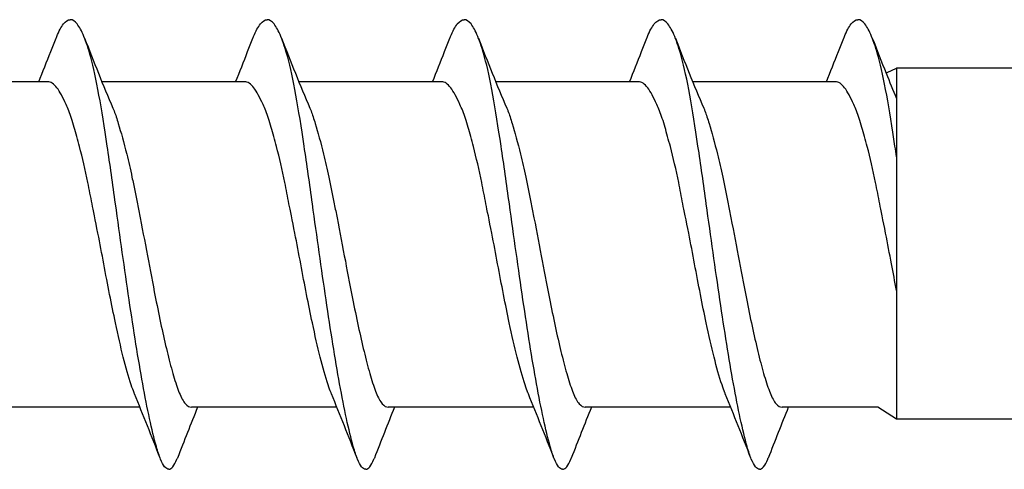
# Model space of a CAD drawing. Units: millimetres. Extents: x 2267 to 2437, y 1628 to 1710.
# Drawn here: x 2363 to 2375, y 1658 to 1663 of the extents above; entities that cross this region are included whole.
import ezdxf

# ---------------------------------------------------------------- set-up
doc = ezdxf.new("R2010")
doc.units = ezdxf.units.MM
doc.layers.add('SuP-Sichtbare-Kanten', color=7, linetype='Continuous', lineweight=25)

msp = doc.modelspace()

# ---------------------------------------------------------------- linework, layer by layer
at = {"layer": 'SuP-Sichtbare-Kanten'}
for p, q in [((2373.221, 1662.677), (2373.332, 1662.728)), ((2373.332, 1662.728), (2373.332, 1662.375)), ((2394.332, 1662.728), (2373.332, 1662.728)), ((2363.418, 1662.568), (2361.751, 1662.568)), ((2365.718, 1662.568), (2364.051, 1662.568)), ((2368.018, 1662.568), (2366.351, 1662.568)), ((2370.318, 1662.568), (2368.651, 1662.568)), ((2372.618, 1662.568), (2370.951, 1662.568)), ((2373.332, 1662.375), (2373.332, 1661.104)), ((2373.332, 1661.104), (2373.332, 1658.824)), ((2364.496, 1658.768), (2362.796, 1658.768)), ((2366.796, 1658.768), (2365.096, 1658.768)), ((2369.096, 1658.768), (2367.396, 1658.768)), ((2371.396, 1658.768), (2369.696, 1658.768)), ((2373.113, 1658.768), (2371.996, 1658.768)), ((2373.332, 1658.628), (2373.113, 1658.768)), ((2373.332, 1658.824), (2373.332, 1658.628)), ((2394.332, 1658.628), (2373.332, 1658.628))]:
    msp.add_line(p, q, dxfattribs=at)
for points, knots in [([(2363.515, 1663.077), (2363.518, 1663.083), (2363.52, 1663.089), (2363.523, 1663.095), (2363.549, 1663.161), (2363.576, 1663.21), (2363.602, 1663.243), (2363.629, 1663.276), (2363.656, 1663.293), (2363.682, 1663.293)], [0.8549386, 0.8549386, 0.8549386, 0.8549386, 0.8614956, 0.8614956, 0.8614956, 0.9307478, 0.9307478, 0.9307478, 1, 1, 1, 1]), ([(2364.832, 1658.043), (2364.816, 1658.043), (2364.8, 1658.053), (2364.784, 1658.073), (2364.768, 1658.093), (2364.752, 1658.123), (2364.736, 1658.162), (2364.72, 1658.202), (2364.704, 1658.251), (2364.687, 1658.308), (2364.634, 1658.499), (2364.581, 1658.747), (2364.528, 1659.039), (2364.475, 1659.33), (2364.422, 1659.665), (2364.369, 1660.023), (2364.316, 1660.38), (2364.263, 1660.761), (2364.21, 1661.141), (2364.178, 1661.372), (2364.146, 1661.602), (2364.113, 1661.818), (2364.081, 1662.035), (2364.049, 1662.237), (2364.017, 1662.413), (2363.985, 1662.59), (2363.953, 1662.74), (2363.921, 1662.855), (2363.894, 1662.95), (2363.868, 1663.031), (2363.841, 1663.096), (2363.815, 1663.161), (2363.788, 1663.21), (2363.762, 1663.243), (2363.735, 1663.276), (2363.709, 1663.293), (2363.682, 1663.293)], [0, 0, 0, 0, 0.041908, 0.041908, 0.041908, 0.083816, 0.083816, 0.083816, 0.125723, 0.125723, 0.125723, 0.264179, 0.264179, 0.264179, 0.402635, 0.402635, 0.402635, 0.541091, 0.541091, 0.541091, 0.624856, 0.624856, 0.624856, 0.708621, 0.708621, 0.708621, 0.792386, 0.792386, 0.792386, 0.861591, 0.861591, 0.861591, 0.930795, 0.930795, 0.930795, 1, 1, 1, 1]), ([(2365.815, 1663.077), (2365.818, 1663.083), (2365.82, 1663.089), (2365.823, 1663.095), (2365.849, 1663.161), (2365.876, 1663.21), (2365.902, 1663.243), (2365.929, 1663.276), (2365.956, 1663.293), (2365.982, 1663.293)], [0.8549386, 0.8549386, 0.8549386, 0.8549386, 0.8614956, 0.8614956, 0.8614956, 0.9307478, 0.9307478, 0.9307478, 1, 1, 1, 1]), ([(2367.132, 1658.043), (2367.116, 1658.043), (2367.1, 1658.053), (2367.084, 1658.073), (2367.068, 1658.093), (2367.052, 1658.123), (2367.036, 1658.162), (2367.02, 1658.202), (2367.004, 1658.251), (2366.987, 1658.308), (2366.934, 1658.499), (2366.881, 1658.747), (2366.828, 1659.039), (2366.775, 1659.33), (2366.722, 1659.665), (2366.669, 1660.023), (2366.616, 1660.38), (2366.563, 1660.761), (2366.51, 1661.141), (2366.478, 1661.372), (2366.446, 1661.602), (2366.413, 1661.818), (2366.381, 1662.035), (2366.349, 1662.237), (2366.317, 1662.413), (2366.285, 1662.59), (2366.253, 1662.74), (2366.221, 1662.855), (2366.194, 1662.95), (2366.168, 1663.031), (2366.141, 1663.096), (2366.115, 1663.161), (2366.088, 1663.21), (2366.062, 1663.243), (2366.035, 1663.276), (2366.009, 1663.293), (2365.982, 1663.293)], [0, 0, 0, 0, 0.041908, 0.041908, 0.041908, 0.083816, 0.083816, 0.083816, 0.125723, 0.125723, 0.125723, 0.264179, 0.264179, 0.264179, 0.402635, 0.402635, 0.402635, 0.541091, 0.541091, 0.541091, 0.624856, 0.624856, 0.624856, 0.708621, 0.708621, 0.708621, 0.792386, 0.792386, 0.792386, 0.861591, 0.861591, 0.861591, 0.930795, 0.930795, 0.930795, 1, 1, 1, 1]), ([(2368.115, 1663.077), (2368.118, 1663.083), (2368.12, 1663.089), (2368.123, 1663.095), (2368.149, 1663.161), (2368.176, 1663.21), (2368.202, 1663.243), (2368.229, 1663.276), (2368.256, 1663.293), (2368.282, 1663.293)], [0.8549386, 0.8549386, 0.8549386, 0.8549386, 0.8614956, 0.8614956, 0.8614956, 0.9307478, 0.9307478, 0.9307478, 1, 1, 1, 1]), ([(2369.432, 1658.043), (2369.416, 1658.043), (2369.4, 1658.053), (2369.384, 1658.073), (2369.368, 1658.093), (2369.352, 1658.123), (2369.336, 1658.162), (2369.32, 1658.202), (2369.304, 1658.251), (2369.287, 1658.308), (2369.234, 1658.499), (2369.181, 1658.747), (2369.128, 1659.039), (2369.075, 1659.33), (2369.022, 1659.665), (2368.969, 1660.023), (2368.916, 1660.38), (2368.863, 1660.761), (2368.81, 1661.141), (2368.778, 1661.372), (2368.746, 1661.602), (2368.713, 1661.818), (2368.681, 1662.035), (2368.649, 1662.237), (2368.617, 1662.413), (2368.585, 1662.59), (2368.553, 1662.74), (2368.521, 1662.855), (2368.494, 1662.95), (2368.468, 1663.031), (2368.441, 1663.096), (2368.415, 1663.161), (2368.388, 1663.21), (2368.362, 1663.243), (2368.335, 1663.276), (2368.309, 1663.293), (2368.282, 1663.293)], [0, 0, 0, 0, 0.041908, 0.041908, 0.041908, 0.083816, 0.083816, 0.083816, 0.125723, 0.125723, 0.125723, 0.264179, 0.264179, 0.264179, 0.402635, 0.402635, 0.402635, 0.541091, 0.541091, 0.541091, 0.624856, 0.624856, 0.624856, 0.708621, 0.708621, 0.708621, 0.792386, 0.792386, 0.792386, 0.861591, 0.861591, 0.861591, 0.930795, 0.930795, 0.930795, 1, 1, 1, 1]), ([(2370.415, 1663.077), (2370.418, 1663.083), (2370.42, 1663.089), (2370.423, 1663.095), (2370.449, 1663.161), (2370.476, 1663.21), (2370.502, 1663.243), (2370.529, 1663.276), (2370.556, 1663.293), (2370.582, 1663.293)], [0.8549386, 0.8549386, 0.8549386, 0.8549386, 0.8614956, 0.8614956, 0.8614956, 0.9307478, 0.9307478, 0.9307478, 1, 1, 1, 1]), ([(2371.732, 1658.043), (2371.716, 1658.043), (2371.7, 1658.053), (2371.684, 1658.073), (2371.668, 1658.093), (2371.652, 1658.123), (2371.636, 1658.162), (2371.62, 1658.202), (2371.604, 1658.251), (2371.587, 1658.308), (2371.534, 1658.499), (2371.481, 1658.747), (2371.428, 1659.039), (2371.375, 1659.33), (2371.322, 1659.665), (2371.269, 1660.023), (2371.216, 1660.38), (2371.163, 1660.761), (2371.11, 1661.141), (2371.078, 1661.372), (2371.046, 1661.602), (2371.013, 1661.818), (2370.981, 1662.035), (2370.949, 1662.237), (2370.917, 1662.413), (2370.885, 1662.59), (2370.853, 1662.74), (2370.821, 1662.855), (2370.794, 1662.95), (2370.768, 1663.031), (2370.741, 1663.096), (2370.715, 1663.161), (2370.688, 1663.21), (2370.662, 1663.243), (2370.635, 1663.276), (2370.609, 1663.293), (2370.582, 1663.293)], [0, 0, 0, 0, 0.041908, 0.041908, 0.041908, 0.083816, 0.083816, 0.083816, 0.125723, 0.125723, 0.125723, 0.264179, 0.264179, 0.264179, 0.402635, 0.402635, 0.402635, 0.541091, 0.541091, 0.541091, 0.624856, 0.624856, 0.624856, 0.708621, 0.708621, 0.708621, 0.792386, 0.792386, 0.792386, 0.861591, 0.861591, 0.861591, 0.930795, 0.930795, 0.930795, 1, 1, 1, 1]), ([(2372.715, 1663.077), (2372.718, 1663.083), (2372.72, 1663.089), (2372.723, 1663.095), (2372.749, 1663.161), (2372.776, 1663.21), (2372.802, 1663.243), (2372.829, 1663.276), (2372.856, 1663.293), (2372.882, 1663.293)], [0.8549386, 0.8549386, 0.8549386, 0.8549386, 0.8614956, 0.8614956, 0.8614956, 0.9307478, 0.9307478, 0.9307478, 1, 1, 1, 1]), ([(2373.332, 1661.692), (2373.326, 1661.734), (2373.32, 1661.777), (2373.313, 1661.818), (2373.281, 1662.035), (2373.249, 1662.237), (2373.217, 1662.413), (2373.185, 1662.59), (2373.153, 1662.74), (2373.121, 1662.855), (2373.094, 1662.95), (2373.068, 1663.031), (2373.041, 1663.096), (2373.015, 1663.161), (2372.988, 1663.21), (2372.962, 1663.243), (2372.935, 1663.276), (2372.909, 1663.293), (2372.882, 1663.293)], [0.6086957, 0.6086957, 0.6086957, 0.6086957, 0.6248563, 0.6248563, 0.6248563, 0.7086213, 0.7086213, 0.7086213, 0.7923863, 0.7923863, 0.7923863, 0.8615909, 0.8615909, 0.8615909, 0.9307954, 0.9307954, 0.9307954, 1, 1, 1, 1]), ([(2363.313, 1662.568), (2363.361, 1662.684), (2363.407, 1662.802), (2363.474, 1662.972), (2363.495, 1663.024), (2363.515, 1663.077)], [0.03338126, 0.03338126, 0.03338126, 0.03338126, 0.07142768, 0.07142768, 0.08829099, 0.08829099, 0.08829099, 0.08829099]), ([(2363.849, 1663.077), (2363.902, 1662.94), (2363.956, 1662.802), (2364.065, 1662.532), (2364.123, 1662.394), (2364.18, 1662.26)], [0, 0, 0, 0, 0.04411553, 0.04411553, 0.0882022, 0.0882022, 0.0882022, 0.0882022]), ([(2365.613, 1662.568), (2365.661, 1662.684), (2365.707, 1662.802), (2365.774, 1662.972), (2365.795, 1663.024), (2365.815, 1663.077)], [0.03338126, 0.03338126, 0.03338126, 0.03338126, 0.07142768, 0.07142768, 0.08829099, 0.08829099, 0.08829099, 0.08829099]), ([(2366.149, 1663.077), (2366.202, 1662.94), (2366.256, 1662.802), (2366.365, 1662.532), (2366.423, 1662.394), (2366.48, 1662.26)], [0, 0, 0, 0, 0.04411553, 0.04411553, 0.0882022, 0.0882022, 0.0882022, 0.0882022]), ([(2367.913, 1662.568), (2367.961, 1662.684), (2368.007, 1662.802), (2368.074, 1662.972), (2368.095, 1663.024), (2368.115, 1663.077)], [0.03338126, 0.03338126, 0.03338126, 0.03338126, 0.07142768, 0.07142768, 0.08829099, 0.08829099, 0.08829099, 0.08829099]), ([(2368.449, 1663.077), (2368.502, 1662.94), (2368.556, 1662.802), (2368.665, 1662.532), (2368.723, 1662.394), (2368.78, 1662.26)], [0, 0, 0, 0, 0.04411553, 0.04411553, 0.0882022, 0.0882022, 0.0882022, 0.0882022]), ([(2370.213, 1662.568), (2370.261, 1662.684), (2370.307, 1662.802), (2370.374, 1662.972), (2370.395, 1663.024), (2370.415, 1663.077)], [0.03338126, 0.03338126, 0.03338126, 0.03338126, 0.07142768, 0.07142768, 0.08829099, 0.08829099, 0.08829099, 0.08829099]), ([(2370.749, 1663.077), (2370.802, 1662.94), (2370.856, 1662.802), (2370.965, 1662.532), (2371.023, 1662.394), (2371.08, 1662.26)], [0, 0, 0, 0, 0.04411553, 0.04411553, 0.0882022, 0.0882022, 0.0882022, 0.0882022]), ([(2372.513, 1662.568), (2372.561, 1662.684), (2372.607, 1662.802), (2372.674, 1662.972), (2372.695, 1663.024), (2372.715, 1663.077)], [0.03338126, 0.03338126, 0.03338126, 0.03338126, 0.07142768, 0.07142768, 0.08829099, 0.08829099, 0.08829099, 0.08829099]), ([(2373.049, 1663.077), (2373.102, 1662.94), (2373.156, 1662.802), (2373.25, 1662.57), (2373.291, 1662.471), (2373.332, 1662.373)], [0, 0, 0, 0, 0.04411553, 0.04411553, 0.07586857, 0.07586857, 0.07586857, 0.07586857]), ([(2363.665, 1662.227), (2363.654, 1662.254), (2363.644, 1662.279), (2363.594, 1662.387), (2363.56, 1662.453), (2363.49, 1662.544), (2363.454, 1662.568), (2363.418, 1662.568)], [0.0000871, 0.0000871, 0.0000871, 0.0000871, 0.0164432, 0.0164432, 0.0728497, 0.0728497, 0.1317469, 0.1317469, 0.1317469, 0.1317469]), ([(2365.965, 1662.227), (2365.954, 1662.254), (2365.944, 1662.279), (2365.894, 1662.387), (2365.86, 1662.453), (2365.79, 1662.544), (2365.754, 1662.568), (2365.718, 1662.568)], [0.0000871, 0.0000871, 0.0000871, 0.0000871, 0.0164432, 0.0164432, 0.0728497, 0.0728497, 0.1317469, 0.1317469, 0.1317469, 0.1317469]), ([(2368.265, 1662.227), (2368.254, 1662.254), (2368.244, 1662.279), (2368.194, 1662.387), (2368.16, 1662.453), (2368.09, 1662.544), (2368.054, 1662.568), (2368.018, 1662.568)], [0.0000871, 0.0000871, 0.0000871, 0.0000871, 0.0164432, 0.0164432, 0.0728497, 0.0728497, 0.1317469, 0.1317469, 0.1317469, 0.1317469]), ([(2370.565, 1662.227), (2370.554, 1662.254), (2370.544, 1662.279), (2370.494, 1662.387), (2370.46, 1662.453), (2370.39, 1662.544), (2370.354, 1662.568), (2370.318, 1662.568)], [0.0000871, 0.0000871, 0.0000871, 0.0000871, 0.0164432, 0.0164432, 0.0728497, 0.0728497, 0.1317469, 0.1317469, 0.1317469, 0.1317469]), ([(2372.865, 1662.227), (2372.854, 1662.254), (2372.844, 1662.279), (2372.794, 1662.387), (2372.76, 1662.453), (2372.69, 1662.544), (2372.654, 1662.568), (2372.618, 1662.568)], [0.0000871, 0.0000871, 0.0000871, 0.0000871, 0.0164432, 0.0164432, 0.0728497, 0.0728497, 0.1317469, 0.1317469, 0.1317469, 0.1317469]), ([(2363.936, 1661.141), (2363.92, 1661.225), (2363.904, 1661.309), (2363.858, 1661.541), (2363.824, 1661.683), (2363.769, 1661.892), (2363.748, 1661.967), (2363.707, 1662.109), (2363.686, 1662.174), (2363.665, 1662.227)], [0.0000712, 0.0000712, 0.0000712, 0.0000712, 0.0258427, 0.0258427, 0.0724994, 0.0724994, 0.1021575, 0.1021575, 0.1345272, 0.1345272, 0.1345272, 0.1345272]), ([(2364.194, 1662.227), (2364.21, 1662.185), (2364.226, 1662.136), (2364.273, 1661.979), (2364.307, 1661.858), (2364.362, 1661.638), (2364.383, 1661.548), (2364.413, 1661.403), (2364.424, 1661.351), (2364.444, 1661.246), (2364.455, 1661.193), (2364.465, 1661.141)], [0.0000486, 0.0000486, 0.0000486, 0.0000486, 0.025548, 0.025548, 0.0725106, 0.0725106, 0.102093, 0.102093, 0.1182319, 0.1182319, 0.1342601, 0.1342601, 0.1342601, 0.1342601]), ([(2366.236, 1661.141), (2366.22, 1661.225), (2366.204, 1661.309), (2366.158, 1661.541), (2366.124, 1661.683), (2366.069, 1661.892), (2366.048, 1661.967), (2366.007, 1662.109), (2365.986, 1662.174), (2365.965, 1662.227)], [0.0000712, 0.0000712, 0.0000712, 0.0000712, 0.0258427, 0.0258427, 0.0724994, 0.0724994, 0.1021575, 0.1021575, 0.1345272, 0.1345272, 0.1345272, 0.1345272]), ([(2366.494, 1662.227), (2366.51, 1662.185), (2366.526, 1662.136), (2366.573, 1661.979), (2366.607, 1661.858), (2366.662, 1661.638), (2366.683, 1661.548), (2366.713, 1661.403), (2366.724, 1661.351), (2366.744, 1661.246), (2366.755, 1661.193), (2366.765, 1661.141)], [0.0000486, 0.0000486, 0.0000486, 0.0000486, 0.025548, 0.025548, 0.0725106, 0.0725106, 0.102093, 0.102093, 0.1182319, 0.1182319, 0.1342601, 0.1342601, 0.1342601, 0.1342601]), ([(2368.536, 1661.141), (2368.52, 1661.225), (2368.504, 1661.309), (2368.458, 1661.541), (2368.424, 1661.683), (2368.369, 1661.892), (2368.348, 1661.967), (2368.307, 1662.109), (2368.286, 1662.174), (2368.265, 1662.227)], [0.0000712, 0.0000712, 0.0000712, 0.0000712, 0.0258427, 0.0258427, 0.0724994, 0.0724994, 0.1021575, 0.1021575, 0.1345272, 0.1345272, 0.1345272, 0.1345272]), ([(2368.794, 1662.227), (2368.81, 1662.185), (2368.826, 1662.136), (2368.873, 1661.979), (2368.907, 1661.858), (2368.962, 1661.638), (2368.983, 1661.548), (2369.013, 1661.403), (2369.024, 1661.351), (2369.044, 1661.246), (2369.055, 1661.193), (2369.065, 1661.141)], [0.0000486, 0.0000486, 0.0000486, 0.0000486, 0.025548, 0.025548, 0.0725106, 0.0725106, 0.102093, 0.102093, 0.1182319, 0.1182319, 0.1342601, 0.1342601, 0.1342601, 0.1342601]), ([(2370.836, 1661.141), (2370.82, 1661.225), (2370.804, 1661.309), (2370.758, 1661.541), (2370.724, 1661.683), (2370.669, 1661.892), (2370.648, 1661.967), (2370.607, 1662.109), (2370.586, 1662.174), (2370.565, 1662.227)], [0.0000712, 0.0000712, 0.0000712, 0.0000712, 0.0258427, 0.0258427, 0.0724994, 0.0724994, 0.1021575, 0.1021575, 0.1345272, 0.1345272, 0.1345272, 0.1345272]), ([(2371.094, 1662.227), (2371.11, 1662.185), (2371.126, 1662.136), (2371.173, 1661.979), (2371.207, 1661.858), (2371.262, 1661.638), (2371.283, 1661.548), (2371.313, 1661.403), (2371.324, 1661.351), (2371.344, 1661.246), (2371.355, 1661.193), (2371.365, 1661.141)], [0.0000486, 0.0000486, 0.0000486, 0.0000486, 0.025548, 0.025548, 0.0725106, 0.0725106, 0.102093, 0.102093, 0.1182319, 0.1182319, 0.1342601, 0.1342601, 0.1342601, 0.1342601]), ([(2373.136, 1661.141), (2373.12, 1661.225), (2373.104, 1661.309), (2373.058, 1661.541), (2373.024, 1661.683), (2372.969, 1661.892), (2372.948, 1661.967), (2372.907, 1662.109), (2372.886, 1662.174), (2372.865, 1662.227)], [0.0000712, 0.0000712, 0.0000712, 0.0000712, 0.0258427, 0.0258427, 0.0724994, 0.0724994, 0.1021575, 0.1021575, 0.1345272, 0.1345272, 0.1345272, 0.1345272]), ([(2364.427, 1658.936), (2364.416, 1658.964), (2364.405, 1658.995), (2364.329, 1659.218), (2364.271, 1659.465), (2364.164, 1659.965), (2364.119, 1660.198), (2364.051, 1660.559), (2364.028, 1660.679), (2363.975, 1660.951), (2363.95, 1661.071), (2363.936, 1661.141)], [0.0000429, 0.0000429, 0.0000429, 0.0000429, 0.0175547, 0.0175547, 0.1204693, 0.1204693, 0.1964763, 0.1964763, 0.2331695, 0.2331695, 0.2791665, 0.2791665, 0.2791665, 0.2791665]), ([(2364.465, 1661.141), (2364.476, 1661.087), (2364.487, 1661.033), (2364.565, 1660.638), (2364.625, 1660.304), (2364.731, 1659.774), (2364.776, 1659.567), (2364.843, 1659.295), (2364.865, 1659.21), (2364.899, 1659.096), (2364.91, 1659.061), (2364.933, 1658.993), (2364.945, 1658.963), (2364.955, 1658.936)], [0.0000629, 0.0000629, 0.0000629, 0.0000629, 0.0165118, 0.0165118, 0.1209257, 0.1209257, 0.1974167, 0.1974167, 0.235562, 0.235562, 0.2539689, 0.2539689, 0.2725864, 0.2725864, 0.2725864, 0.2725864]), ([(2366.727, 1658.936), (2366.716, 1658.964), (2366.705, 1658.995), (2366.629, 1659.218), (2366.571, 1659.465), (2366.464, 1659.965), (2366.419, 1660.198), (2366.351, 1660.559), (2366.328, 1660.679), (2366.275, 1660.951), (2366.25, 1661.071), (2366.236, 1661.141)], [0.0000429, 0.0000429, 0.0000429, 0.0000429, 0.0175547, 0.0175547, 0.1204693, 0.1204693, 0.1964763, 0.1964763, 0.2331695, 0.2331695, 0.2791665, 0.2791665, 0.2791665, 0.2791665]), ([(2366.765, 1661.141), (2366.776, 1661.087), (2366.787, 1661.033), (2366.865, 1660.638), (2366.925, 1660.304), (2367.031, 1659.774), (2367.076, 1659.567), (2367.143, 1659.295), (2367.165, 1659.21), (2367.199, 1659.096), (2367.21, 1659.061), (2367.233, 1658.993), (2367.245, 1658.963), (2367.255, 1658.936)], [0.0000629, 0.0000629, 0.0000629, 0.0000629, 0.0165118, 0.0165118, 0.1209257, 0.1209257, 0.1974167, 0.1974167, 0.235562, 0.235562, 0.2539689, 0.2539689, 0.2725864, 0.2725864, 0.2725864, 0.2725864]), ([(2369.027, 1658.936), (2369.016, 1658.964), (2369.005, 1658.995), (2368.929, 1659.218), (2368.871, 1659.465), (2368.764, 1659.965), (2368.719, 1660.198), (2368.651, 1660.559), (2368.628, 1660.679), (2368.575, 1660.951), (2368.55, 1661.071), (2368.536, 1661.141)], [0.0000429, 0.0000429, 0.0000429, 0.0000429, 0.0175547, 0.0175547, 0.1204693, 0.1204693, 0.1964763, 0.1964763, 0.2331695, 0.2331695, 0.2791665, 0.2791665, 0.2791665, 0.2791665]), ([(2369.065, 1661.141), (2369.076, 1661.087), (2369.087, 1661.033), (2369.165, 1660.638), (2369.225, 1660.304), (2369.331, 1659.774), (2369.376, 1659.567), (2369.443, 1659.295), (2369.465, 1659.21), (2369.499, 1659.096), (2369.51, 1659.061), (2369.533, 1658.993), (2369.545, 1658.963), (2369.555, 1658.936)], [0.0000629, 0.0000629, 0.0000629, 0.0000629, 0.0165118, 0.0165118, 0.1209257, 0.1209257, 0.1974167, 0.1974167, 0.235562, 0.235562, 0.2539689, 0.2539689, 0.2725864, 0.2725864, 0.2725864, 0.2725864]), ([(2371.327, 1658.936), (2371.316, 1658.964), (2371.305, 1658.995), (2371.229, 1659.218), (2371.171, 1659.465), (2371.064, 1659.965), (2371.019, 1660.198), (2370.951, 1660.559), (2370.928, 1660.679), (2370.875, 1660.951), (2370.85, 1661.071), (2370.836, 1661.141)], [0.0000429, 0.0000429, 0.0000429, 0.0000429, 0.0175547, 0.0175547, 0.1204693, 0.1204693, 0.1964763, 0.1964763, 0.2331695, 0.2331695, 0.2791665, 0.2791665, 0.2791665, 0.2791665]), ([(2371.365, 1661.141), (2371.376, 1661.087), (2371.387, 1661.033), (2371.465, 1660.638), (2371.525, 1660.304), (2371.631, 1659.774), (2371.676, 1659.567), (2371.743, 1659.295), (2371.765, 1659.21), (2371.799, 1659.096), (2371.81, 1659.061), (2371.833, 1658.993), (2371.845, 1658.963), (2371.855, 1658.936)], [0.0000629, 0.0000629, 0.0000629, 0.0000629, 0.0165118, 0.0165118, 0.1209257, 0.1209257, 0.1974167, 0.1974167, 0.235562, 0.235562, 0.2539689, 0.2539689, 0.2725864, 0.2725864, 0.2725864, 0.2725864]), ([(2373.332, 1660.131), (2373.312, 1660.232), (2373.293, 1660.336), (2373.251, 1660.559), (2373.228, 1660.679), (2373.175, 1660.951), (2373.15, 1661.071), (2373.136, 1661.141)], [0.1635171, 0.1635171, 0.1635171, 0.1635171, 0.1964763, 0.1964763, 0.2331695, 0.2331695, 0.2791665, 0.2791665, 0.2791665, 0.2791665]), ([(2364.955, 1658.936), (2364.977, 1658.88), (2365.001, 1658.837), (2365.049, 1658.781), (2365.072, 1658.768), (2365.096, 1658.768)], [0.00009377, 0.00009377, 0.00009377, 0.00009377, 0.03445675, 0.03445675, 0.06720996, 0.06720996, 0.06720996, 0.06720996]), ([(2367.255, 1658.936), (2367.277, 1658.88), (2367.301, 1658.837), (2367.349, 1658.781), (2367.372, 1658.768), (2367.396, 1658.768)], [0.00009377, 0.00009377, 0.00009377, 0.00009377, 0.03445675, 0.03445675, 0.06720996, 0.06720996, 0.06720996, 0.06720996]), ([(2369.555, 1658.936), (2369.577, 1658.88), (2369.601, 1658.837), (2369.649, 1658.781), (2369.672, 1658.768), (2369.696, 1658.768)], [0.00009377, 0.00009377, 0.00009377, 0.00009377, 0.03445675, 0.03445675, 0.06720996, 0.06720996, 0.06720996, 0.06720996]), ([(2371.855, 1658.936), (2371.877, 1658.88), (2371.901, 1658.837), (2371.949, 1658.781), (2371.972, 1658.768), (2371.996, 1658.768)], [0.00009377, 0.00009377, 0.00009377, 0.00009377, 0.03445675, 0.03445675, 0.06720996, 0.06720996, 0.06720996, 0.06720996]), ([(2364.832, 1658.043), (2364.848, 1658.043), (2364.864, 1658.053), (2364.88, 1658.073), (2364.896, 1658.093), (2364.912, 1658.123), (2364.928, 1658.162), (2364.93, 1658.166), (2364.931, 1658.17), (2364.933, 1658.174)], [0, 0, 0, 0, 0.04185767, 0.04185767, 0.04185767, 0.08371534, 0.08371534, 0.08371534, 0.08779531, 0.08779531, 0.08779531, 0.08779531]), ([(2367.132, 1658.043), (2367.148, 1658.043), (2367.164, 1658.053), (2367.18, 1658.073), (2367.196, 1658.093), (2367.212, 1658.123), (2367.228, 1658.162), (2367.23, 1658.166), (2367.231, 1658.17), (2367.233, 1658.174)], [0, 0, 0, 0, 0.04185767, 0.04185767, 0.04185767, 0.08371534, 0.08371534, 0.08371534, 0.08779531, 0.08779531, 0.08779531, 0.08779531]), ([(2369.432, 1658.043), (2369.448, 1658.043), (2369.464, 1658.053), (2369.48, 1658.073), (2369.496, 1658.093), (2369.512, 1658.123), (2369.528, 1658.162), (2369.53, 1658.166), (2369.531, 1658.17), (2369.533, 1658.174)], [0, 0, 0, 0, 0.04185767, 0.04185767, 0.04185767, 0.08371534, 0.08371534, 0.08371534, 0.08779531, 0.08779531, 0.08779531, 0.08779531]), ([(2371.732, 1658.043), (2371.748, 1658.043), (2371.764, 1658.053), (2371.78, 1658.073), (2371.796, 1658.093), (2371.812, 1658.123), (2371.828, 1658.162), (2371.83, 1658.166), (2371.831, 1658.17), (2371.833, 1658.174)], [0, 0, 0, 0, 0.04185767, 0.04185767, 0.04185767, 0.08371534, 0.08371534, 0.08371534, 0.08779531, 0.08779531, 0.08779531, 0.08779531])]:
    msp.add_open_spline(points, degree=3, knots=knots, dxfattribs=at)
for points in [[(2364.18, 1662.26), (2364.185, 1662.249), (2364.19, 1662.238), (2364.194, 1662.227)], [(2366.48, 1662.26), (2366.485, 1662.249), (2366.49, 1662.238), (2366.494, 1662.227)], [(2368.78, 1662.26), (2368.785, 1662.249), (2368.79, 1662.238), (2368.794, 1662.227)], [(2371.08, 1662.26), (2371.085, 1662.249), (2371.09, 1662.238), (2371.094, 1662.227)], [(2364.432, 1658.925), (2364.43, 1658.929), (2364.429, 1658.932), (2364.427, 1658.936)], [(2364.731, 1658.174), (2364.633, 1658.427), (2364.533, 1658.677), (2364.432, 1658.925)], [(2366.732, 1658.925), (2366.73, 1658.929), (2366.729, 1658.932), (2366.727, 1658.936)], [(2367.031, 1658.174), (2366.933, 1658.427), (2366.833, 1658.677), (2366.732, 1658.925)], [(2369.032, 1658.925), (2369.03, 1658.929), (2369.029, 1658.932), (2369.027, 1658.936)], [(2369.331, 1658.174), (2369.233, 1658.427), (2369.133, 1658.677), (2369.032, 1658.925)], [(2371.332, 1658.925), (2371.33, 1658.929), (2371.329, 1658.932), (2371.327, 1658.936)], [(2371.631, 1658.174), (2371.533, 1658.427), (2371.433, 1658.677), (2371.332, 1658.925)], [(2365.168, 1658.768), (2365.089, 1658.571), (2365.011, 1658.373), (2364.933, 1658.174)], [(2367.468, 1658.768), (2367.389, 1658.571), (2367.311, 1658.373), (2367.233, 1658.174)], [(2369.768, 1658.768), (2369.689, 1658.571), (2369.611, 1658.373), (2369.533, 1658.174)], [(2372.068, 1658.768), (2371.989, 1658.571), (2371.911, 1658.373), (2371.833, 1658.174)]]:
    msp.add_open_spline(points, degree=3, dxfattribs=at)

doc.saveas('drawing.dxf')
